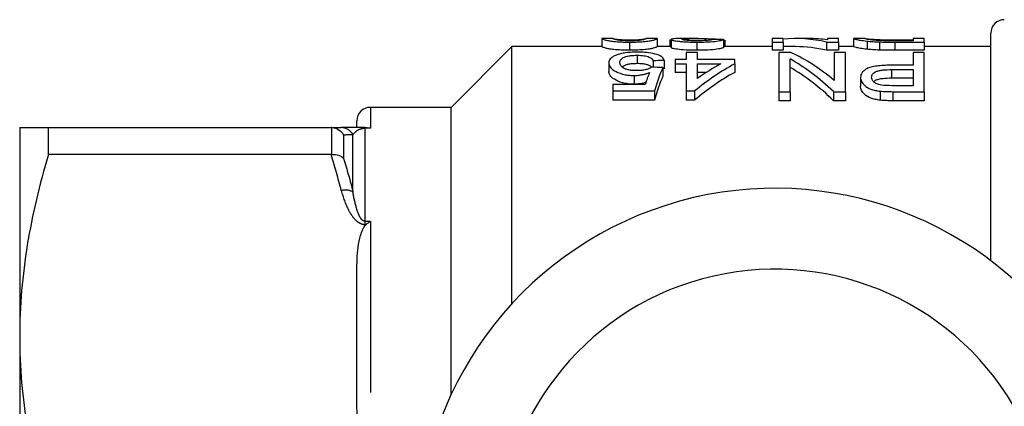
# Model space of a CAD drawing. Extents: x 139 to 267, y 91 to 260.
# Drawn here: x 139 to 176, y 116 to 130 of the extents above; entities that cross this region are included whole.
import ezdxf

# ---------------------------------------------------------------- set-up
doc = ezdxf.new("R2010")
doc.units = 0
doc.linetypes.add('PHANTOM', pattern=[12.7, 6.35, -1.27, 1.27, -1.27, 1.27, -1.27])
doc.layers.get('0').update_dxf_attribs({"linetype": 'CONTINUOUS'})

msp = doc.modelspace()

# ---------------------------------------------------------------- linework, layer by layer
at = {"color": 7, "linetype": 'CONTINUOUS'}
for p, q in [((175.409, 121.252), (175.409, 129.69)), ((160.992, 129.489), (160.992, 129.189)), ((161.001, 129.488), (160.992, 129.489)), ((161.408, 129.49), (161.001, 129.49)), ((161.402, 129.489), (161.408, 129.489)), ((162.018, 129.358), (162.018, 129.056)), ((163.038, 129.49), (162.626, 129.49)), ((162.626, 129.488), (162.633, 129.489)), ((163.043, 129.489), (163.038, 129.489)), ((163.043, 129.489), (163.043, 129.189)), ((163.505, 129.447), (163.556, 129.447)), ((163.505, 129.447), (163.505, 129.19)), ((163.556, 129.457), (163.556, 129.156)), ((164.557, 129.49), (163.979, 129.49)), ((164.511, 129.358), (164.511, 129.056)), ((164.818, 129.488), (164.818, 129.415)), ((165.505, 129.458), (165.505, 129.158)), ((165.518, 129.436), (165.518, 129.19)), ((165.556, 129.19), (165.556, 129.408)), ((167.71, 129.49), (167.3, 129.49)), ((167.3, 129.49), (167.3, 129.358)), ((167.3, 129.358), (167.71, 129.358)), ((167.3, 129.358), (167.3, 129.056)), ((167.71, 129.358), (167.71, 129.49)), ((167.71, 129.358), (167.71, 129.056)), ((168.662, 129.49), (168.168, 129.49)), ((169.324, 129.358), (169.761, 129.358)), ((169.324, 129.358), (169.324, 129.056)), ((169.761, 129.49), (169.351, 129.49)), ((169.351, 129.49), (169.351, 129.443)), ((169.761, 129.358), (169.761, 129.49)), ((169.761, 129.358), (169.761, 129.056)), ((170.348, 129.487), (170.325, 129.488)), ((170.325, 129.488), (170.325, 129.188)), ((170.745, 129.49), (170.348, 129.49)), ((170.736, 129.488), (170.745, 129.489)), ((170.824, 129.396), (170.824, 129.094)), ((171.288, 129.365), (171.288, 129.063)), ((171.844, 129.444), (172.531, 129.444)), ((171.851, 129.358), (172.941, 129.358)), ((172.531, 129.407), (171.855, 129.407)), ((172.941, 129.49), (172.531, 129.49)), ((172.531, 129.49), (172.531, 129.407)), ((172.941, 129.358), (172.941, 129.49)), ((172.941, 129.358), (172.941, 129.056)), ((157.659, 129.19), (155.409, 126.94)), ((160.992, 129.19), (157.659, 129.19)), ((157.659, 119.662), (157.659, 129.19)), ((162.303, 128.871), (162.303, 128.56)), ((163.556, 129.19), (163.043, 129.19)), ((164.12, 128.974), (164.12, 128.713)), ((164.531, 128.974), (164.12, 128.974)), ((164.531, 128.713), (164.531, 128.974)), ((167.3, 129.19), (165.505, 129.19)), ((167.71, 129.056), (167.3, 129.056)), ((167.556, 128.974), (167.556, 127.521)), ((167.994, 128.974), (167.556, 128.974)), ((168.168, 129.19), (167.71, 129.19)), ((169.761, 129.056), (169.324, 129.056)), ((169.607, 128.974), (169.607, 127.939)), ((170.018, 128.974), (169.607, 128.974)), ((170.325, 129.19), (169.761, 129.19)), ((170.018, 127.521), (170.018, 128.974)), ((172.941, 129.056), (171.851, 129.056)), ((172.531, 128.974), (172.531, 128.501)), ((172.941, 128.974), (172.531, 128.974)), ((175.409, 129.19), (172.941, 129.19)), ((172.941, 127.521), (172.941, 128.974)), ((161.248, 128.59), (161.248, 128.275)), ((162.89, 128.666), (162.89, 128.428)), ((163.3, 128.682), (163.3, 128.368)), ((163.71, 128.713), (163.71, 128.552)), ((164.12, 128.713), (163.71, 128.713)), ((163.71, 128.552), (164.12, 128.552)), ((163.71, 128.552), (163.71, 128.236)), ((164.12, 128.552), (164.12, 127.547)), ((165.915, 128.713), (164.531, 128.713)), ((164.531, 128.013), (164.531, 128.552)), ((164.531, 128.552), (165.401, 128.552)), ((165.915, 128.552), (165.915, 128.713)), ((165.915, 128.552), (165.915, 128.236)), ((167.966, 127.521), (167.966, 128.735)), ((172.531, 128.501), (171.738, 128.501)), ((162.184, 128.121), (162.184, 127.797)), ((163.248, 128.413), (163.248, 128.094)), ((164.12, 128.236), (163.71, 128.236)), ((164.865, 128.236), (164.531, 128.236)), ((171.726, 128.339), (172.531, 128.339)), ((171.726, 128.339), (171.726, 128.019)), ((172.531, 128.339), (172.531, 127.743)), ((161.402, 127.79), (161.402, 127.547)), ((162.6, 127.79), (161.402, 127.79)), ((170.582, 128.046), (170.582, 127.721)), ((172.531, 128.019), (171.726, 128.019)), ((161.402, 127.547), (162.941, 127.547)), ((161.402, 127.547), (161.402, 127.211)), ((162.941, 127.547), (162.941, 127.211)), ((164.12, 127.547), (164.428, 127.547)), ((164.12, 127.547), (164.12, 127.211)), ((164.428, 127.547), (164.428, 127.211)), ((167.556, 127.521), (167.966, 127.521)), ((167.556, 127.521), (167.556, 127.185)), ((167.966, 127.521), (167.966, 127.185)), ((169.58, 127.521), (170.018, 127.521)), ((169.58, 127.521), (169.58, 127.185)), ((170.018, 127.521), (170.018, 127.185)), ((171.305, 127.54), (171.305, 127.205)), ((172.531, 127.743), (171.735, 127.743)), ((171.775, 127.521), (172.941, 127.521)), ((172.941, 127.521), (172.941, 127.185)), ((162.941, 127.211), (161.402, 127.211)), ((164.428, 127.211), (164.12, 127.211)), ((167.966, 127.185), (167.556, 127.185)), ((170.018, 127.185), (169.58, 127.185)), ((172.941, 127.185), (171.775, 127.185)), ((155.409, 126.94), (152.409, 126.94)), ((155.409, 116.308), (155.409, 126.94)), ((151.909, 126.19), (151.909, 126.44)), ((139.409, 126.19), (139.409, 118.44)), ((140.477, 125.191), (140.477, 126.19)), ((140.477, 126.19), (150.954, 126.19)), ((152.198, 126.19), (152.259, 126.19)), ((150.954, 125.191), (140.477, 125.191)), ((151.909, 116.019), (151.909, 120.861)), ((139.409, 118.44), (139.409, 102.94))]:
    msp.add_line(p, q, dxfattribs=at)
at = {"color": 8, "linetype": 'PHANTOM'}
for p, q in [((171.851, 129.358), (171.851, 129.056)), ((171.775, 127.521), (171.775, 127.185)), ((152.409, 126.94), (152.409, 126.166)), ((150.986, 125.192), (150.986, 126.189)), ((152.198, 126.166), (152.198, 126.19)), ((152.198, 126.166), (152.198, 122.719)), ((152.409, 126.166), (152.198, 126.166)), ((151.419, 125.913), (151.419, 125.048)), ((151.765, 123.801), (151.765, 125.921)), ((152.198, 122.719), (152.409, 122.719)), ((152.198, 122.719), (152.198, 122.599)), ((152.409, 122.719), (152.409, 114.137)), ((152.259, 122.599), (152.198, 122.599))]:
    msp.add_line(p, q, dxfattribs=at)
at = {"color": 7, "linetype": 'CONTINUOUS'}
for centre, radius, start, end in [((175.909, 129.69), 0.5, 90, 180), ((152.409, 126.44), 0.5, 90, 180), ((167.409, 110.69), 13.25, 35.599, 324.401), ((167.409, 110.69), 10.25, 30.3921, 329.6079)]:
    msp.add_arc(centre, radius, start, end, dxfattribs=at)
at = {"color": 8, "linetype": 'PHANTOM'}
for centre, radius, start, end in [((151.329, 125.703), 0.487, 26.5535, 89.7031), ((151.486, 123.302), 0.572, 60.8289, 105.6468)]:
    msp.add_arc(centre, radius, start, end, dxfattribs=at)
at = {"color": 7, "linetype": 'CONTINUOUS'}
for centre, major_axis, ratio, start_param, end_param in [((156.757, 110.69), (150.4, 0), 0.125, 1.512599, 1.515331), ((168.168, 110.69), (0, 18.8), 0.520279, 6.164733, 6.330014), ((168.662, 110.69), (0, 18.8), 0.520279, 6.21273, 6.283185), ((165.717, 110.69), (0, 18.8), 0.520279, 5.874145, 6.048289), ((168.168, 110.69), (0, 18.5), 0.520279, 6.162803, 6.283185), ((206.92, 110.69), (150.4, 0), 0.125, 1.865049, 1.867901), ((169.457, 110.69), (0, 18.8), 0.604167, 0.317137, 0.458697), ((168.94, 110.69), (0, 18.8), 0.603669, 0.317137, 0.399028), ((165.223, 110.69), (0, 18.8), 0.520279, 5.821444, 5.998849), ((163.742, 110.69), (0, 18.8), 0.146172, 0.368689, 0.428495), ((113.065, 110.69), (150.4, 0), 0.125, 1.230603, 1.233495), ((164.189, 110.69), (0, 18.8), 0.15, 0.340193, 0.458697), ((169.457, 110.69), (0, 18.5), 0.604167, 0.322464, 0.466721), ((165.223, 110.69), (0, 18.5), 0.520279, 5.813358, 5.994106), ((164.189, 110.69), (0, 18.5), 0.15, 0.345939, 0.466721)]:
    msp.add_ellipse(centre, major_axis=major_axis, ratio=ratio, start_param=start_param, end_param=end_param, dxfattribs=at)
for points, knots in [([(160.992, 129.489), (160.992, 129.487), (160.998, 129.481), (161.041, 129.462), (161.08, 129.45), (161.174, 129.426), (161.209, 129.418), (161.303, 129.4), (161.363, 129.391), (161.517, 129.376), (161.609, 129.369), (161.757, 129.363), (161.808, 129.361), (161.912, 129.359), (161.965, 129.358), (162.018, 129.358)], [0, 0, 0, 0, 0.25, 0.25, 0.5, 0.5, 0.625, 0.625, 0.75, 0.75, 0.875, 0.875, 0.9375, 0.9375, 1, 1, 1, 1]), ([(162.022, 129.407), (161.983, 129.408), (161.944, 129.408), (161.869, 129.41), (161.833, 129.411), (161.734, 129.416), (161.678, 129.421), (161.587, 129.432), (161.551, 129.437), (161.499, 129.447), (161.482, 129.452), (161.438, 129.466), (161.424, 129.473), (161.405, 129.484), (161.403, 129.487), (161.402, 129.489)], [0, 0, 0, 0, 0.0625, 0.0625, 0.125, 0.125, 0.25, 0.25, 0.375, 0.375, 0.5, 0.5, 0.75, 0.75, 1, 1, 1, 1]), ([(161.415, 129.488), (161.422, 129.486), (161.431, 129.484), (161.464, 129.476), (161.486, 129.472), (161.563, 129.461), (161.624, 129.455), (161.749, 129.447), (161.796, 129.444), (161.875, 129.442), (161.903, 129.441), (161.959, 129.44), (161.989, 129.44), (162.018, 129.44)], [0, 0, 0, 0, 0.25, 0.25, 0.5, 0.5, 0.75, 0.75, 0.875, 0.875, 0.9375, 0.9375, 1, 1, 1, 1]), ([(162.018, 129.358), (162.071, 129.358), (162.124, 129.359), (162.229, 129.361), (162.28, 129.362), (162.43, 129.369), (162.519, 129.376), (162.669, 129.392), (162.73, 129.401), (162.829, 129.418), (162.867, 129.427), (162.962, 129.45), (162.994, 129.463), (163.036, 129.481), (163.043, 129.487), (163.043, 129.489)], [0, 0, 0, 0, 0.0625, 0.0625, 0.125, 0.125, 0.25, 0.25, 0.375, 0.375, 0.5, 0.5, 0.75, 0.75, 1, 1, 1, 1]), ([(162.018, 129.44), (162.07, 129.44), (162.122, 129.441), (162.221, 129.444), (162.265, 129.446), (162.345, 129.45), (162.379, 129.453), (162.44, 129.458), (162.468, 129.461), (162.531, 129.468), (162.555, 129.473), (162.592, 129.481), (162.603, 129.484), (162.612, 129.486)], [0, 0, 0, 0, 0.125, 0.125, 0.25, 0.25, 0.375, 0.375, 0.5, 0.5, 0.75, 0.75, 1, 1, 1, 1]), ([(162.45, 129.431), (162.426, 129.428), (162.402, 129.425), (162.342, 129.419), (162.309, 129.417), (162.238, 129.412), (162.197, 129.41), (162.112, 129.408), (162.067, 129.408), (162.022, 129.407)], [0, 0, 0, 0, 0.25, 0.25, 0.5, 0.5, 0.75, 0.75, 1, 1, 1, 1]), ([(162.633, 129.489), (162.631, 129.487), (162.627, 129.481), (162.593, 129.466), (162.577, 129.46), (162.543, 129.45), (162.53, 129.446), (162.496, 129.439), (162.474, 129.435), (162.45, 129.431)], [0, 0, 0, 0, 0.5, 0.5, 0.75, 0.75, 0.875, 0.875, 1, 1, 1, 1]), ([(163.979, 129.489), (163.924, 129.489), (163.735, 129.49), (163.579, 129.479), (163.561, 129.462), (163.556, 129.457)], [0, 0, 0, 0, 0.2238, 0.766114, 1, 1, 1, 1]), ([(163.556, 129.457), (163.557, 129.453), (163.56, 129.448), (163.578, 129.439), (163.592, 129.434), (163.65, 129.418), (163.713, 129.406), (163.838, 129.39), (163.885, 129.385), (163.99, 129.375), (164.049, 129.371), (164.172, 129.365), (164.238, 129.362), (164.373, 129.359), (164.442, 129.358), (164.511, 129.358)], [0, 0, 0, 0, 0.125, 0.125, 0.25, 0.25, 0.5, 0.5, 0.625, 0.625, 0.75, 0.75, 0.875, 0.875, 1, 1, 1, 1]), ([(163.966, 129.457), (163.97, 129.461), (163.974, 129.465), (164.006, 129.471), (164.029, 129.474), (164.114, 129.482), (164.19, 129.485), (164.355, 129.489), (164.445, 129.49), (164.629, 129.49), (164.723, 129.489), (164.818, 129.488)], [0, 0, 0, 0, 0.125, 0.125, 0.25, 0.25, 0.5, 0.5, 0.75, 0.75, 1, 1, 1, 1]), ([(164.519, 129.407), (164.44, 129.408), (164.361, 129.409), (164.217, 129.415), (164.157, 129.42), (164.06, 129.431), (164.023, 129.436), (163.976, 129.447), (163.97, 129.452), (163.966, 129.457)], [0, 0, 0, 0, 0.25, 0.25, 0.5, 0.5, 0.75, 0.75, 1, 1, 1, 1]), ([(164.511, 129.358), (164.581, 129.358), (164.651, 129.359), (164.787, 129.362), (164.854, 129.364), (165.049, 129.374), (165.161, 129.384), (165.333, 129.407), (165.393, 129.419), (165.453, 129.435), (165.469, 129.44), (165.492, 129.45), (165.499, 129.454), (165.505, 129.458)], [0, 0, 0, 0, 0.125, 0.125, 0.25, 0.25, 0.5, 0.5, 0.75, 0.75, 0.875, 0.875, 1, 1, 1, 1]), ([(165.095, 129.461), (165.092, 129.456), (165.087, 129.451), (165.046, 129.439), (165.014, 129.433), (164.914, 129.422), (164.848, 129.416), (164.694, 129.409), (164.607, 129.408), (164.519, 129.407)], [0, 0, 0, 0, 0.25, 0.25, 0.5, 0.5, 0.75, 0.75, 1, 1, 1, 1]), ([(164.818, 129.488), (164.895, 129.486), (165.05, 129.483), (165.252, 129.476), (165.32, 129.464), (165.348, 129.459)], [0, 0, 0, 0, 0.367705, 0.735807, 1, 1, 1, 1]), ([(165.518, 129.436), (165.53, 129.431), (165.548, 129.424), (165.556, 129.415), (165.556, 129.41), (165.556, 129.408)], [0, 0, 0, 0, 0.539857, 0.813729, 1, 1, 1, 1]), ([(170.325, 129.488), (170.328, 129.487), (170.332, 129.483), (170.365, 129.472), (170.389, 129.465), (170.464, 129.449), (170.512, 129.439), (170.641, 129.418), (170.725, 129.407), (170.824, 129.396)], [0, 0, 0, 0, 0.25, 0.25, 0.5, 0.5, 0.75, 0.75, 1, 1, 1, 1]), ([(171.304, 129.415), (171.273, 129.416), (171.244, 129.418), (171.189, 129.421), (171.164, 129.423), (171.09, 129.429), (171.046, 129.433), (170.933, 129.446), (170.871, 129.454), (170.754, 129.475), (170.738, 129.485), (170.736, 129.488)], [0, 0, 0, 0, 0.0625, 0.0625, 0.125, 0.125, 0.25, 0.25, 0.5, 0.5, 1, 1, 1, 1]), ([(170.749, 129.49), (170.762, 129.489), (170.789, 129.486), (170.861, 129.478), (170.889, 129.476), (170.942, 129.471), (170.962, 129.469), (171.006, 129.465), (171.031, 129.463), (171.056, 129.462)], [0, 0, 0, 0, 0.5, 0.5, 0.75, 0.75, 0.875, 0.875, 1, 1, 1, 1]), ([(170.824, 129.396), (170.856, 129.393), (170.889, 129.389), (170.96, 129.383), (170.997, 129.38), (171.076, 129.375), (171.116, 129.372), (171.2, 129.368), (171.244, 129.367), (171.288, 129.365)], [0, 0, 0, 0, 0.25, 0.25, 0.5, 0.5, 0.75, 0.75, 1, 1, 1, 1]), ([(171.056, 129.462), (171.08, 129.46), (171.104, 129.458), (171.158, 129.456), (171.187, 129.454), (171.278, 129.451), (171.345, 129.449), (171.552, 129.445), (171.699, 129.444), (171.844, 129.444)], [0, 0, 0, 0, 0.125, 0.125, 0.25, 0.25, 0.5, 0.5, 1, 1, 1, 1]), ([(171.288, 129.365), (171.334, 129.364), (171.379, 129.362), (171.473, 129.361), (171.52, 129.36), (171.662, 129.359), (171.756, 129.358), (171.851, 129.358)], [0, 0, 0, 0, 0.25, 0.25, 0.5, 0.5, 1, 1, 1, 1]), ([(162.018, 129.056), (161.965, 129.056), (161.911, 129.057), (161.807, 129.059), (161.756, 129.06), (161.607, 129.067), (161.517, 129.074), (161.36, 129.09), (161.301, 129.099), (161.207, 129.117), (161.173, 129.126), (161.111, 129.141), (161.086, 129.148), (161.044, 129.161), (161.03, 129.167), (160.998, 129.181), (160.992, 129.187), (160.992, 129.189)], [0, 0, 0, 0, 0.0625, 0.0625, 0.125, 0.125, 0.25, 0.25, 0.375, 0.375, 0.5, 0.5, 0.625, 0.625, 0.75, 0.75, 1, 1, 1, 1]), ([(161.494, 128.864), (161.451, 128.845), (161.412, 128.826), (161.35, 128.784), (161.324, 128.762), (161.284, 128.715), (161.271, 128.691), (161.252, 128.641), (161.25, 128.616), (161.248, 128.59)], [0, 0, 0, 0, 0.25, 0.25, 0.5, 0.5, 0.75, 0.75, 1, 1, 1, 1]), ([(162.306, 128.986), (162.264, 128.986), (162.222, 128.985), (162.139, 128.983), (162.098, 128.981), (161.977, 128.973), (161.9, 128.965), (161.76, 128.944), (161.696, 128.93), (161.584, 128.9), (161.538, 128.882), (161.494, 128.864)], [0, 0, 0, 0, 0.125, 0.125, 0.25, 0.25, 0.5, 0.5, 0.75, 0.75, 1, 1, 1, 1]), ([(161.659, 128.6), (161.659, 128.616), (161.66, 128.633), (161.669, 128.664), (161.676, 128.68), (161.704, 128.726), (161.736, 128.756), (161.835, 128.808), (161.902, 128.833), (162.039, 128.856), (162.089, 128.862), (162.194, 128.869), (162.248, 128.87), (162.303, 128.871)], [0, 0, 0, 0, 0.125, 0.125, 0.25, 0.25, 0.5, 0.5, 0.75, 0.75, 0.875, 0.875, 1, 1, 1, 1]), ([(163.043, 129.189), (163.043, 129.187), (163.036, 129.181), (162.994, 129.162), (162.961, 129.149), (162.866, 129.125), (162.827, 129.117), (162.728, 129.099), (162.667, 129.09), (162.518, 129.074), (162.427, 129.067), (162.28, 129.06), (162.229, 129.059), (162.124, 129.057), (162.071, 129.056), (162.018, 129.056)], [0, 0, 0, 0, 0.25, 0.25, 0.5, 0.5, 0.625, 0.625, 0.75, 0.75, 0.875, 0.875, 0.9375, 0.9375, 1, 1, 1, 1]), ([(162.303, 128.871), (162.347, 128.87), (162.391, 128.87), (162.476, 128.864), (162.518, 128.861), (162.595, 128.849), (162.63, 128.842), (162.692, 128.826), (162.718, 128.816), (162.787, 128.787), (162.818, 128.764), (162.864, 128.717), (162.878, 128.692), (162.89, 128.666)], [0, 0, 0, 0, 0.125, 0.125, 0.25, 0.25, 0.375, 0.375, 0.5, 0.5, 0.75, 0.75, 1, 1, 1, 1]), ([(163.3, 128.682), (163.288, 128.723), (163.268, 128.762), (163.183, 128.835), (163.122, 128.868), (162.953, 128.925), (162.848, 128.949), (162.656, 128.972), (162.589, 128.977), (162.45, 128.984), (162.378, 128.985), (162.306, 128.986)], [0, 0, 0, 0, 0.25, 0.25, 0.5, 0.5, 0.75, 0.75, 0.875, 0.875, 1, 1, 1, 1]), ([(164.511, 129.056), (164.442, 129.056), (164.374, 129.057), (164.24, 129.06), (164.174, 129.062), (163.988, 129.072), (163.881, 129.083), (163.714, 129.105), (163.651, 129.116), (163.592, 129.133), (163.578, 129.138), (163.56, 129.148), (163.557, 129.152), (163.556, 129.156)], [0, 0, 0, 0, 0.125, 0.125, 0.25, 0.25, 0.5, 0.5, 0.75, 0.75, 0.875, 0.875, 1, 1, 1, 1]), ([(165.505, 129.158), (165.499, 129.154), (165.492, 129.149), (165.469, 129.139), (165.454, 129.134), (165.395, 129.118), (165.335, 129.106), (165.163, 129.083), (165.052, 129.072), (164.859, 129.062), (164.791, 129.06), (164.652, 129.057), (164.581, 129.056), (164.511, 129.056)], [0, 0, 0, 0, 0.125, 0.125, 0.25, 0.25, 0.5, 0.5, 0.75, 0.75, 0.875, 0.875, 1, 1, 1, 1]), ([(170.824, 129.094), (170.724, 129.106), (170.642, 129.117), (170.512, 129.138), (170.463, 129.148), (170.389, 129.165), (170.365, 129.172), (170.332, 129.183), (170.328, 129.186), (170.325, 129.188)], [0, 0, 0, 0, 0.25, 0.25, 0.5, 0.5, 0.75, 0.75, 1, 1, 1, 1]), ([(171.288, 129.063), (171.244, 129.065), (171.2, 129.066), (171.115, 129.071), (171.074, 129.073), (170.996, 129.078), (170.959, 129.081), (170.889, 129.088), (170.856, 129.091), (170.824, 129.094)], [0, 0, 0, 0, 0.25, 0.25, 0.5, 0.5, 0.75, 0.75, 1, 1, 1, 1]), ([(171.851, 129.056), (171.756, 129.056), (171.662, 129.056), (171.52, 129.058), (171.473, 129.058), (171.38, 129.06), (171.334, 129.062), (171.288, 129.063)], [0, 0, 0, 0, 0.5, 0.5, 0.75, 0.75, 1, 1, 1, 1]), ([(161.248, 128.59), (161.25, 128.566), (161.251, 128.543), (161.266, 128.494), (161.278, 128.47), (161.326, 128.396), (161.379, 128.346), (161.531, 128.253), (161.628, 128.208), (161.815, 128.157), (161.883, 128.144), (161.993, 128.13), (162.031, 128.127), (162.106, 128.122), (162.145, 128.122), (162.184, 128.121)], [0, 0, 0, 0, 0.125, 0.125, 0.25, 0.25, 0.5, 0.5, 0.75, 0.75, 0.875, 0.875, 0.9375, 0.9375, 1, 1, 1, 1]), ([(162.295, 128.301), (162.242, 128.301), (162.19, 128.302), (162.088, 128.31), (162.038, 128.317), (161.947, 128.335), (161.906, 128.347), (161.836, 128.374), (161.807, 128.389), (161.734, 128.436), (161.703, 128.469), (161.676, 128.519), (161.668, 128.535), (161.66, 128.568), (161.659, 128.584), (161.659, 128.6)], [0, 0, 0, 0, 0.125, 0.125, 0.25, 0.25, 0.375, 0.375, 0.5, 0.5, 0.75, 0.75, 0.875, 0.875, 1, 1, 1, 1]), ([(162.303, 128.56), (162.235, 128.559), (162.109, 128.556), (161.949, 128.532), (161.821, 128.494), (161.774, 128.459), (161.748, 128.439)], [0, 0, 0, 0, 0.264722, 0.486069, 0.706902, 1, 1, 1, 1]), ([(162.827, 128.425), (162.817, 128.441), (162.796, 128.473), (162.702, 128.515), (162.567, 128.546), (162.423, 128.559), (162.336, 128.56), (162.303, 128.56)], [0, 0, 0, 0, 0.202578, 0.434481, 0.668806, 0.875514, 1, 1, 1, 1]), ([(171.738, 128.501), (171.655, 128.501), (171.572, 128.5), (171.409, 128.493), (171.328, 128.487), (171.17, 128.47), (171.095, 128.459), (170.956, 128.428), (170.897, 128.409), (170.799, 128.364), (170.759, 128.338), (170.69, 128.286), (170.663, 128.258), (170.62, 128.2), (170.606, 128.17), (170.586, 128.109), (170.583, 128.078), (170.582, 128.046)], [0, 0, 0, 0, 0.125, 0.125, 0.25, 0.25, 0.375, 0.375, 0.5, 0.5, 0.625, 0.625, 0.75, 0.75, 0.875, 0.875, 1, 1, 1, 1]), ([(162.184, 127.797), (162.145, 127.798), (162.106, 127.798), (162.031, 127.803), (161.994, 127.806), (161.884, 127.82), (161.815, 127.834), (161.63, 127.886), (161.532, 127.931), (161.379, 128.026), (161.327, 128.076), (161.279, 128.152), (161.267, 128.177), (161.251, 128.226), (161.25, 128.251), (161.248, 128.275)], [0, 0, 0, 0, 0.0625, 0.0625, 0.125, 0.125, 0.25, 0.25, 0.5, 0.5, 0.75, 0.75, 0.875, 0.875, 1, 1, 1, 1]), ([(162.184, 128.121), (162.238, 128.122), (162.292, 128.124), (162.397, 128.135), (162.449, 128.143), (162.544, 128.162), (162.589, 128.173), (162.674, 128.199), (162.713, 128.213), (162.752, 128.227)], [0, 0, 0, 0, 0.25, 0.25, 0.5, 0.5, 0.75, 0.75, 1, 1, 1, 1]), ([(162.838, 128.431), (162.811, 128.413), (162.782, 128.396), (162.712, 128.365), (162.672, 128.35), (162.58, 128.325), (162.527, 128.315), (162.414, 128.303), (162.354, 128.301), (162.295, 128.301)], [0, 0, 0, 0, 0.25, 0.25, 0.5, 0.5, 0.75, 0.75, 1, 1, 1, 1]), ([(170.992, 128.053), (170.993, 128.092), (171, 128.131), (171.052, 128.204), (171.095, 128.24), (171.194, 128.282), (171.234, 128.294), (171.322, 128.313), (171.37, 128.32), (171.519, 128.335), (171.622, 128.338), (171.726, 128.339)], [0, 0, 0, 0, 0.25, 0.25, 0.5, 0.5, 0.625, 0.625, 0.75, 0.75, 1, 1, 1, 1]), ([(162.627, 127.868), (162.586, 127.854), (162.505, 127.827), (162.349, 127.803), (162.24, 127.799), (162.184, 127.797)], [0, 0, 0, 0, 0.335914, 0.657748, 1, 1, 1, 1]), ([(170.582, 128.046), (170.583, 128.021), (170.584, 127.996), (170.596, 127.947), (170.605, 127.922), (170.644, 127.846), (170.682, 127.795), (170.792, 127.698), (170.866, 127.651), (171.011, 127.597), (171.066, 127.581), (171.18, 127.556), (171.242, 127.547), (171.305, 127.54)], [0, 0, 0, 0, 0.125, 0.125, 0.25, 0.25, 0.5, 0.5, 0.75, 0.75, 0.875, 0.875, 1, 1, 1, 1]), ([(171.351, 127.759), (171.318, 127.766), (171.286, 127.772), (171.229, 127.79), (171.203, 127.8), (171.131, 127.834), (171.096, 127.86), (171.04, 127.913), (171.022, 127.941), (170.997, 127.997), (170.994, 128.025), (170.992, 128.053)], [0, 0, 0, 0, 0.125, 0.125, 0.25, 0.25, 0.5, 0.5, 0.75, 0.75, 1, 1, 1, 1]), ([(171.726, 128.019), (171.616, 128.017), (171.448, 128.014), (171.241, 127.978), (171.125, 127.937), (171.09, 127.902), (171.076, 127.888)], [0, 0, 0, 0, 0.4059539, 0.6256826, 0.846694, 1, 1, 1, 1]), ([(171.305, 127.205), (171.242, 127.212), (171.181, 127.221), (171.066, 127.246), (171.011, 127.262), (170.866, 127.318), (170.792, 127.366), (170.683, 127.465), (170.644, 127.517), (170.605, 127.594), (170.596, 127.619), (170.584, 127.67), (170.583, 127.695), (170.582, 127.721)], [0, 0, 0, 0, 0.125, 0.125, 0.25, 0.25, 0.5, 0.5, 0.75, 0.75, 0.875, 0.875, 1, 1, 1, 1]), ([(171.305, 127.54), (171.343, 127.536), (171.382, 127.532), (171.421, 127.53), (171.46, 127.527), (171.499, 127.526), (171.539, 127.525), (171.578, 127.523), (171.617, 127.523), (171.657, 127.522), (171.696, 127.522), (171.735, 127.521), (171.775, 127.521)], [0, 0, 0, 0, 0.0001184068, 0.0001184068, 0.0001184068, 0.0002367503, 0.0002367503, 0.0002367503, 0.0003547705, 0.0003547705, 0.0003547705, 0.0004729466, 0.0004729466, 0.0004729466, 0.0004729466]), ([(171.775, 127.185), (171.696, 127.186), (171.617, 127.186), (171.499, 127.19), (171.46, 127.192), (171.382, 127.197), (171.343, 127.201), (171.305, 127.205)], [0, 0, 0, 0, 0.5, 0.5, 0.75, 0.75, 1, 1, 1, 1]), ([(139.409, 126.19), (139.409, 126.19), (139.433, 126.19), (139.529, 126.19), (139.601, 126.19), (139.88, 126.19), (140.149, 126.19), (140.477, 126.19)], [0, 0, 0, 0, 0.25, 0.25, 0.5, 0.5, 1, 1, 1, 1]), ([(150.986, 126.189), (151.075, 126.183), (151.162, 126.154), (151.312, 126.057), (151.376, 125.99), (151.419, 125.913)], [0, 0, 0, 0, 0.5, 0.5, 1, 1, 1, 1]), ([(152.198, 126.19), (152.123, 126.19), (152.051, 126.19), (151.928, 126.19), (151.876, 126.19), (151.737, 126.19), (151.665, 126.19), (151.48, 126.19), (151.396, 126.19), (151.332, 126.19)], [0, 0, 0, 0, 0.125, 0.125, 0.25, 0.25, 0.5, 0.5, 1, 1, 1, 1]), ([(150.986, 125.192), (151.075, 125.199), (151.162, 125.189), (151.312, 125.138), (151.376, 125.097), (151.419, 125.048)], [0, 0, 0, 0, 0.5, 0.5, 1, 1, 1, 1]), ([(140.477, 125.191), (140.145, 124.081), (139.876, 122.964), (139.508, 120.715), (139.409, 119.582), (139.409, 118.44)], [0, 0, 0, 0, 0.5, 0.5, 1, 1, 1, 1]), ([(151.909, 120.861), (151.909, 121.159), (151.919, 121.457), (151.978, 121.902), (152.004, 122.05), (152.069, 122.266), (152.094, 122.338), (152.16, 122.477), (152.2, 122.544), (152.259, 122.599)], [0, 0, 0, 0, 0.5, 0.5, 0.75, 0.75, 0.875, 0.875, 1, 1, 1, 1]), ([(139.409, 118.44), (139.409, 117.873), (139.434, 117.302), (139.529, 116.163), (139.601, 115.597), (139.878, 113.908), (140.146, 112.794), (140.477, 111.689)], [0, 0, 0, 0, 0.25, 0.25, 0.5, 0.5, 1, 1, 1, 1]), ([(152.259, 114.281), (152.2, 114.336), (152.16, 114.405), (152.094, 114.543), (152.068, 114.615), (152.004, 114.833), (151.977, 114.98), (151.919, 115.423), (151.909, 115.721), (151.909, 116.019)], [0, 0, 0, 0, 0.125, 0.125, 0.25, 0.25, 0.5, 0.5, 1, 1, 1, 1])]:
    msp.add_open_spline(points, degree=3, knots=knots, dxfattribs=at)
for points in [[(171.855, 129.407), (171.668, 129.408), (171.477, 129.408), (171.304, 129.415)], [(171.735, 127.743), (171.606, 127.744), (171.475, 127.744), (171.351, 127.759)], [(150.986, 126.189), (150.975, 126.19), (150.965, 126.19), (150.954, 126.19)], [(150.954, 126.19), (151.09, 126.19), (151.217, 126.19), (151.332, 126.19)], [(152.259, 126.19), (152.309, 126.19), (152.359, 126.182), (152.409, 126.166)], [(150.954, 125.191), (150.965, 125.191), (150.975, 125.192), (150.986, 125.192)], [(152.259, 122.599), (152.309, 122.645), (152.359, 122.685), (152.409, 122.719)]]:
    msp.add_open_spline(points, degree=3, dxfattribs=at)
at = {"color": 8, "linetype": 'PHANTOM'}
for points, knots in [([(151.765, 125.921), (151.794, 125.969), (151.832, 126.015), (151.914, 126.079), (151.945, 126.099), (152.007, 126.129), (152.031, 126.138), (152.077, 126.151), (152.094, 126.156), (152.138, 126.163), (152.166, 126.166), (152.198, 126.166)], [0, 0, 0, 0, 0.5, 0.5, 0.75, 0.75, 0.875, 0.875, 0.9375, 0.9375, 1, 1, 1, 1]), ([(151.332, 123.853), (151.396, 123.602), (151.481, 123.356), (151.665, 123.009), (151.737, 122.895), (151.876, 122.745), (151.928, 122.698), (152.051, 122.624), (152.122, 122.599), (152.198, 122.599)], [0, 0, 0, 0, 0.5, 0.5, 0.75, 0.75, 0.875, 0.875, 1, 1, 1, 1]), ([(152.198, 122.719), (152.165, 122.719), (152.137, 122.736), (152.094, 122.772), (152.077, 122.793), (152.031, 122.857), (152.007, 122.903), (151.944, 123.042), (151.914, 123.137), (151.832, 123.421), (151.794, 123.611), (151.765, 123.801)], [0, 0, 0, 0, 0.0625, 0.0625, 0.125, 0.125, 0.25, 0.25, 0.5, 0.5, 1, 1, 1, 1])]:
    msp.add_open_spline(points, degree=3, knots=knots, dxfattribs=at)
for points in [[(151.765, 125.921), (151.659, 125.918), (151.543, 125.915), (151.419, 125.913)], [(151.332, 123.853), (151.217, 124.301), (151.09, 124.747), (150.954, 125.191)], [(151.419, 125.048), (151.543, 124.634), (151.659, 124.219), (151.765, 123.801)]]:
    msp.add_open_spline(points, degree=3, dxfattribs=at)

doc.saveas('drawing.dxf')
